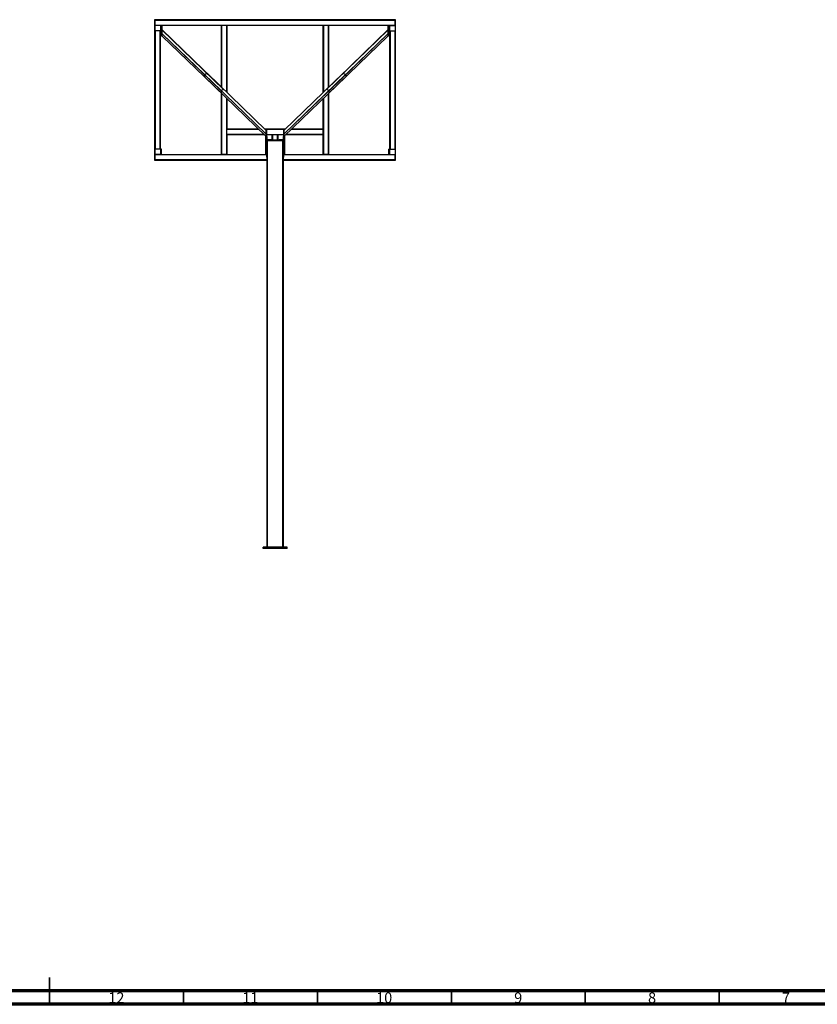
# Model space of a CAD drawing. Units: millimetres. Extents: x 15 to 1184, y 5 to 836.
# Drawn here: x 588 to 886, y 5 to 373 of the extents above; entities that cross this region are included whole.
import ezdxf

# ---------------------------------------------------------------- set-up
doc = ezdxf.new("R2010")
doc.units = ezdxf.units.MM
doc.styles.add('SLDTEXTSTYLE0', font='TXT', dxfattribs={"width": 0.75})

msp = doc.modelspace()

# ---------------------------------------------------------------- linework, layer by layer
at = {"color": 7, "linetype": 'Continuous', "lineweight": 25}
for p, q in [((638.67, 372.63), (638.67, 320.13)), ((638.67, 372.63), (638.73, 372.63)), ((638.67, 372.63), (638.67, 372.58)), ((728.67, 372.63), (638.67, 372.63)), ((638.7, 372.55), (638.67, 372.58)), ((728.65, 372.55), (638.7, 372.55)), ((638.75, 372.6), (638.73, 372.63)), ((638.75, 372.6), (638.75, 320.2)), ((638.8, 372.5), (728.55, 372.5)), ((638.8, 372.45), (638.8, 372.5)), ((638.8, 370.55), (638.8, 372.45)), ((728.55, 372.45), (638.8, 372.45)), ((728.55, 372.5), (728.55, 372.45)), ((728.55, 370.55), (728.55, 372.45)), ((728.6, 372.55), (728.67, 372.63)), ((728.6, 320.15), (728.6, 372.55)), ((728.65, 372.55), (728.67, 372.58)), ((728.67, 320.13), (728.67, 372.63)), ((728.67, 372.63), (728.67, 372.58)), ((638.8, 370.55), (728.55, 370.55)), ((638.8, 370.5), (638.8, 370.55)), ((638.8, 368.5), (638.8, 370.5)), ((641, 370.5), (638.8, 370.5)), ((641, 368.5), (638.8, 368.5)), ((638.8, 324.25), (638.8, 368.5)), ((640.8, 368.5), (640.8, 324.25)), ((641, 368.5), (641, 370.5)), ((641, 370.5), (641.1, 370.5)), ((641.1, 368.5), (641, 368.5)), ((641.1, 368.5), (641.1, 370.5)), ((641.3, 370.5), (641.1, 370.5)), ((641.3, 368.5), (641.1, 368.5)), ((641.3, 368.5), (641.3, 370.5)), ((663.68, 370.5), (641.3, 370.5)), ((641.37, 367.34), (641.37, 370.39)), ((641.37, 370.39), (641.57, 370.39)), ((641.57, 367.34), (641.57, 370.39)), ((664.51, 346.62), (641.57, 368.79)), ((664.47, 346.62), (641.57, 368.76)), ((641.57, 367.4), (641.57, 368.76)), ((663.68, 347.43), (663.68, 370.5)), ((663.68, 370.5), (663.72, 370.5)), ((665.63, 370.5), (663.72, 370.5)), ((665.63, 370.5), (665.67, 370.5)), ((665.67, 370.5), (665.67, 345.49)), ((701.67, 370.5), (665.67, 370.5)), ((701.67, 345.49), (701.67, 370.5)), ((701.67, 370.5), (701.73, 370.5)), ((703.62, 370.5), (701.73, 370.5)), ((725.78, 368.79), (702.84, 346.62)), ((725.78, 368.76), (702.88, 346.62)), ((703.62, 370.5), (703.68, 370.5)), ((703.68, 370.5), (703.68, 347.43)), ((726.05, 370.5), (703.68, 370.5)), ((725.98, 370.39), (725.78, 370.39)), ((725.78, 370.39), (725.78, 367.34)), ((725.78, 368.76), (725.78, 367.4)), ((725.98, 370.39), (725.98, 367.34)), ((726.05, 370.5), (726.05, 368.5)), ((726.05, 370.5), (726.25, 370.5)), ((726.05, 368.5), (726.25, 368.5)), ((726.25, 370.5), (726.25, 368.5)), ((726.25, 370.5), (726.35, 370.5)), ((726.35, 368.5), (726.25, 368.5)), ((726.35, 370.5), (726.35, 368.5)), ((726.35, 370.5), (728.55, 370.5)), ((726.35, 368.5), (728.55, 368.5)), ((726.55, 324.25), (726.55, 368.5)), ((728.55, 370.55), (728.55, 370.5)), ((728.55, 370.5), (728.55, 368.5)), ((728.55, 368.5), (728.55, 324.25)), ((641.37, 366.42), (641.37, 367.34)), ((641.37, 367.34), (641.57, 367.34)), ((641.37, 366.42), (641.57, 366.42)), ((641.57, 367.4), (663.53, 346.18)), ((641.57, 366.42), (641.57, 367.34)), ((663.49, 346.12), (641.57, 367.3)), ((641.57, 366.46), (641.57, 367.3)), ((641.57, 366.46), (663.49, 345.28)), ((641.57, 366.45), (663.49, 345.26)), ((703.82, 346.18), (725.78, 367.4)), ((725.78, 367.3), (703.86, 346.12)), ((703.86, 345.28), (725.78, 366.46)), ((703.86, 345.26), (725.78, 366.45)), ((725.98, 367.34), (725.78, 367.34)), ((725.78, 367.34), (725.78, 366.42)), ((725.78, 367.3), (725.78, 366.46)), ((725.98, 366.42), (725.78, 366.42)), ((725.98, 367.34), (725.98, 366.42)), ((680.23, 329.95), (657.28, 352.12)), ((657.28, 351.27), (657.28, 352.12)), ((657.28, 351.27), (680.23, 329.1)), ((657.29, 351.26), (680.23, 329.09)), ((657.32, 352.18), (658.26, 352.62)), ((657.32, 352.18), (680.23, 330.04)), ((680.23, 331.4), (658.26, 352.62)), ((680.23, 331.43), (658.3, 352.62)), ((709.05, 352.62), (687.13, 331.43)), ((709.09, 352.62), (687.13, 331.4)), ((687.13, 330.04), (710.03, 352.18)), ((710.07, 352.12), (687.13, 329.95)), ((687.13, 329.1), (710.07, 351.27)), ((687.13, 329.09), (710.06, 351.26)), ((709.09, 352.62), (710.03, 352.18)), ((710.07, 352.12), (710.07, 351.27)), ((663.49, 346.12), (663.49, 345.28)), ((664.47, 346.62), (663.53, 346.18)), ((703.82, 346.18), (702.88, 346.62)), ((703.86, 345.28), (703.86, 346.12)), ((663.68, 322.25), (663.68, 345.08)), ((665.67, 343.15), (665.67, 331.75)), ((701.67, 331.75), (701.67, 343.15)), ((703.68, 345.08), (703.68, 322.25)), ((665.67, 331.75), (677.47, 331.75)), ((665.67, 331.7), (665.67, 331.75)), ((665.67, 329.8), (665.67, 331.7)), ((679.89, 331.75), (687.46, 331.75)), ((680.43, 331.46), (680.23, 331.46)), ((680.23, 331.46), (680.23, 328.41)), ((680.23, 331.4), (680.23, 330.04)), ((680.43, 331.46), (680.43, 329)), ((686.93, 329), (686.93, 331.46)), ((686.93, 331.46), (687.13, 331.46)), ((687.13, 328.41), (687.13, 331.46)), ((687.13, 330.04), (687.13, 331.4)), ((689.88, 331.75), (701.67, 331.75)), ((701.67, 331.75), (701.67, 331.7)), ((701.67, 329.8), (701.67, 331.7)), ((665.67, 329.75), (665.67, 329.8)), ((679.54, 329.75), (665.67, 329.75)), ((665.67, 329.75), (665.67, 322.25)), ((680.17, 322.25), (680.17, 329.14)), ((680.43, 328.41), (680.23, 328.41)), ((680.23, 328.41), (680.23, 327.49)), ((680.43, 327.49), (680.23, 327.49)), ((680.43, 329.75), (682.63, 329.75)), ((680.43, 326), (680.43, 329)), ((680.43, 329), (680.67, 329)), ((680.67, 327.5), (680.67, 329)), ((682.18, 327.75), (680.67, 327.75)), ((680.67, 327.4), (680.67, 327.5)), ((686.68, 327.5), (680.67, 327.5)), ((686.68, 327.4), (680.67, 327.4)), ((680.67, 175.65), (680.67, 327.4)), ((680.78, 327.4), (680.78, 175.65)), ((686.58, 327.4), (680.78, 327.4)), ((682.18, 327.5), (682.18, 327.75)), ((682.18, 327.75), (685.17, 327.75)), ((682.63, 329.75), (682.67, 329.75)), ((682.67, 327.75), (682.67, 329.75)), ((682.67, 329.75), (682.73, 329.75)), ((682.73, 329.75), (684.63, 329.75)), ((684.63, 329.75), (684.68, 329.75)), ((684.68, 329.75), (684.68, 327.75)), ((684.68, 329.75), (684.72, 329.75)), ((684.72, 329.75), (686.93, 329.75)), ((685.17, 327.5), (685.17, 327.75)), ((686.68, 327.75), (685.17, 327.75)), ((686.58, 175.65), (686.58, 327.4)), ((686.93, 329), (686.68, 329)), ((686.68, 329), (686.68, 327.5)), ((686.68, 327.4), (686.68, 327.5)), ((686.68, 327.4), (686.68, 175.65)), ((686.93, 329), (686.93, 326)), ((686.93, 328.41), (687.13, 328.41)), ((686.93, 327.49), (687.13, 327.49)), ((687.13, 327.49), (687.13, 328.41)), ((687.17, 329.14), (687.17, 322.25)), ((701.67, 329.75), (687.81, 329.75)), ((701.67, 329.8), (701.67, 329.75)), ((701.67, 322.25), (701.67, 329.75)), ((638.8, 322.25), (638.8, 324.25)), ((641, 324.25), (638.8, 324.25)), ((641, 322.25), (641, 324.25)), ((641, 324.25), (641.1, 324.25)), ((641.1, 322.25), (641.1, 324.25)), ((641.3, 324.25), (641.1, 324.25)), ((641.3, 322.25), (641.3, 324.25)), ((680.43, 326), (680.43, 321.25)), ((680.43, 326), (680.67, 326)), ((686.93, 326), (686.68, 326)), ((686.93, 321.25), (686.93, 326)), ((726.05, 324.25), (726.05, 322.25)), ((726.05, 324.25), (726.25, 324.25)), ((726.25, 324.25), (726.25, 322.25)), ((726.25, 324.25), (726.35, 324.25)), ((726.35, 324.25), (726.35, 322.25)), ((726.35, 324.25), (728.55, 324.25)), ((728.55, 324.25), (728.55, 322.25)), ((638.75, 320.2), (638.67, 320.13)), ((638.7, 320.2), (638.67, 320.18)), ((638.67, 320.13), (638.67, 320.18)), ((638.67, 320.13), (680.67, 320.13)), ((638.7, 320.2), (680.67, 320.2)), ((641, 322.25), (638.8, 322.25)), ((638.8, 322.2), (638.8, 322.25)), ((638.8, 320.3), (638.8, 322.2)), ((638.8, 320.25), (638.8, 320.3)), ((680.67, 320.25), (638.8, 320.25)), ((641.1, 322.25), (641, 322.25)), ((641.3, 322.25), (641.1, 322.25)), ((641.3, 322.25), (663.68, 322.25)), ((663.72, 322.25), (663.68, 322.25)), ((665.63, 322.25), (663.72, 322.25)), ((665.67, 322.25), (665.63, 322.25)), ((665.67, 322.25), (680.17, 322.25)), ((680.23, 322.25), (680.17, 322.25)), ((680.23, 322.25), (680.43, 322.25)), ((680.43, 321.25), (680.67, 321.25)), ((686.68, 321.25), (686.93, 321.25)), ((728.55, 320.25), (686.68, 320.25)), ((686.68, 320.2), (728.65, 320.2)), ((686.68, 320.13), (728.67, 320.13)), ((686.93, 322.25), (687.13, 322.25)), ((687.17, 322.25), (687.13, 322.25)), ((687.17, 322.25), (701.67, 322.25)), ((701.73, 322.25), (701.67, 322.25)), ((703.62, 322.25), (701.73, 322.25)), ((703.68, 322.25), (703.62, 322.25)), ((703.68, 322.25), (726.05, 322.25)), ((726.05, 322.25), (726.25, 322.25)), ((726.35, 322.25), (726.25, 322.25)), ((726.35, 322.25), (728.55, 322.25)), ((728.55, 322.25), (728.55, 322.2)), ((728.55, 320.3), (728.55, 322.2)), ((728.55, 320.3), (728.55, 320.25)), ((728.6, 320.15), (728.62, 320.13)), ((728.67, 320.13), (728.62, 320.13)), ((728.65, 320.2), (728.67, 320.18)), ((728.67, 320.13), (728.67, 320.18)), ((679.18, 175.15), (679.18, 175.65)), ((688.18, 175.65), (679.18, 175.65)), ((688.18, 175.15), (679.18, 175.15)), ((688.18, 175.15), (688.18, 175.65))]:
    msp.add_line(p, q, dxfattribs=at)
at = {"color": 8, "linetype": 'Continuous', "lineweight": 25}
for p, q in [((638.85, 368.5), (638.85, 324.25)), ((640.75, 324.25), (640.75, 368.5)), ((663.72, 370.5), (663.72, 347.38)), ((665.63, 345.54), (665.63, 370.5)), ((701.73, 370.5), (701.73, 345.54)), ((703.62, 347.38), (703.62, 370.5)), ((726.6, 368.5), (726.6, 324.25)), ((728.5, 324.25), (728.5, 368.5)), ((663.72, 345.04), (663.72, 322.25)), ((665.63, 322.25), (665.63, 343.2)), ((701.73, 343.2), (701.73, 322.25)), ((703.62, 322.25), (703.62, 345.04)), ((677.52, 331.7), (665.67, 331.7)), ((687.4, 331.7), (679.95, 331.7)), ((701.67, 331.7), (689.83, 331.7)), ((665.67, 329.8), (679.49, 329.8)), ((680.23, 327.49), (680.23, 322.25)), ((680.43, 329.8), (686.93, 329.8)), ((682.63, 327.75), (682.63, 329.75)), ((682.73, 329.75), (682.73, 327.75)), ((684.63, 327.75), (684.63, 329.75)), ((684.72, 329.75), (684.72, 327.75)), ((687.13, 322.25), (687.13, 327.49)), ((687.86, 329.8), (701.67, 329.8)), ((680.43, 322.2), (638.8, 322.2)), ((638.8, 320.3), (680.67, 320.3)), ((686.68, 320.3), (728.55, 320.3)), ((728.55, 322.2), (686.93, 322.2))]:
    msp.add_line(p, q, dxfattribs=at)
at = {"color": 7, "linetype": 'Continuous', "lineweight": 35}
for p, q in [((599.5, 5), (599.5, 15)), ((599.5, 10), (599.5, 5)), ((649.5, 10), (649.5, 5)), ((699.5, 10), (699.5, 5)), ((749.5, 10), (749.5, 5)), ((799.5, 10), (799.5, 5)), ((849.5, 10), (849.5, 5))]:
    msp.add_line(p, q, dxfattribs=at)
at = {"color": 7, "linetype": 'Continuous', "lineweight": 70}
for p, q in [((1179, 10), (20, 10)), ((1184, 5), (15, 5))]:
    msp.add_line(p, q, dxfattribs=at)
at = {"color": 7, "linetype": 'Continuous', "lineweight": 25, "flags": 128}
for points in [[(728.55, 372.5), (728.56, 372.51), (728.57, 372.52), (728.58, 372.53), (728.59, 372.54), (728.59, 372.54), (728.6, 372.55), (728.6, 372.55), (728.6, 372.55)], [(638.8, 320.25), (638.79, 320.24), (638.78, 320.24), (638.78, 320.23), (638.77, 320.22), (638.76, 320.21), (638.76, 320.21), (638.75, 320.21), (638.75, 320.2), (638.75, 320.2)]]:
    msp.add_lwpolyline(points, dxfattribs=at)
at = {"color": 7, "linetype": 'Continuous', "lineweight": 25}
for centre, radius, start, end in [((657.35, 352.11), 0.0706, 114.4206, 173.4304), ((657.3, 351.27), 0.0223, 177.2465, 223.8927), ((658.28, 352.6), 0.0302, 53.4689, 123.7008), ((709.07, 352.6), 0.0302, 56.3304, 126.4998), ((710, 352.11), 0.0706, 6.5603, 65.5886), ((710.05, 351.27), 0.0223, 316.1175, 2.7613), ((663.56, 346.11), 0.0706, 114.4128, 173.4382), ((664.49, 346.6), 0.0302, 53.4851, 123.6847), ((702.86, 346.6), 0.0302, 56.3322, 126.4978), ((703.79, 346.11), 0.0706, 6.5632, 65.5858), ((663.51, 345.27), 0.0223, 177.1971, 223.9512), ((703.84, 345.27), 0.0223, 316.0345, 2.8082)]:
    msp.add_arc(centre, radius, start, end, dxfattribs=at)

# ---------------------------------------------------------------- texts
at = {"color": 7, "linetype": 'Continuous', "lineweight": 0, "attachment_point": 2, "style": 'SLDTEXTSTYLE0'}
for s, insert, char_height in [('12', (624.42, 9.44), 3.969), ('11', (674.42, 9.44), 3.969), ('10', (724.42, 9.44), 3.969), ('9', (774.46, 9.44), 3.97), ('8', (824.46, 9.44), 3.97), ('7', (874.46, 9.44), 3.97)]:
    msp.add_mtext(s, dxfattribs=dict(at, insert=insert, char_height=char_height))

doc.saveas('drawing.dxf')
